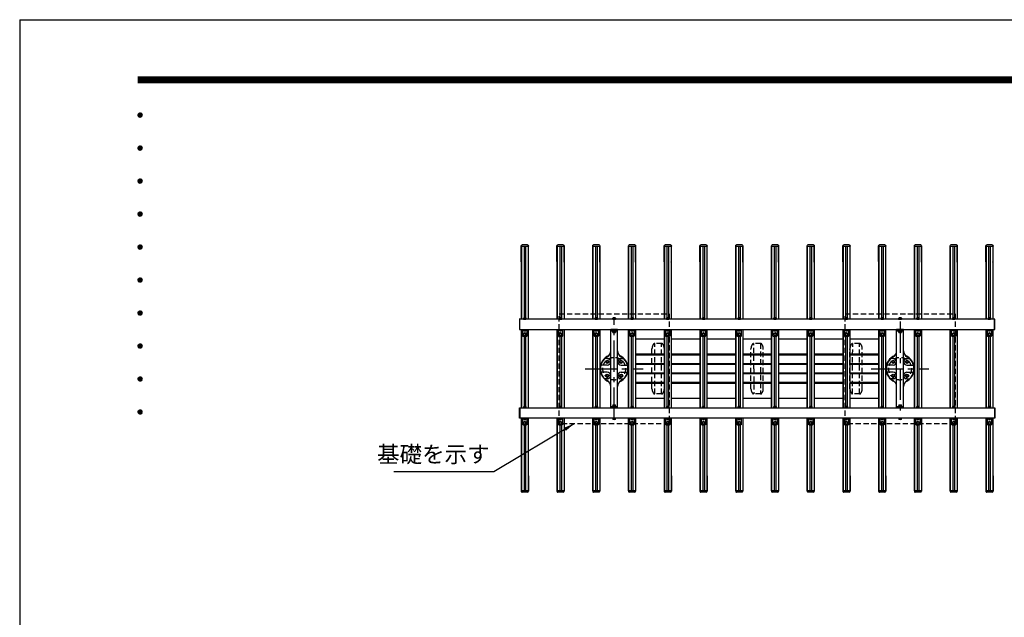
# Model space of a CAD drawing. Extents: x 0 to 16800, y 0 to 11880.
# Drawn here: x 0 to 7163, y 7532 to 11880 of the extents above; entities that cross this region are included whole.
import ezdxf
from ezdxf.enums import TextEntityAlignment as Align

# ---------------------------------------------------------------- set-up
doc = ezdxf.new("R2010")
doc.units = 0
doc.header["$LTSCALE"] = 12
doc.linetypes.add('CENTER2', pattern=[28.575, 19.05, -3.175, 3.175, -3.175])
doc.linetypes.add('HIDDEN2', pattern=[4.7625, 3.175, -1.5875])
doc.layers.get('0').update_dxf_attribs({"linetype": 'CONTINUOUS'})
doc.layers.get('DEFPOINTS').update_dxf_attribs({"linetype": 'CONTINUOUS'})
for name, color, linetype in [('P001', 131, 'CONTINUOUS'), ('P002', 181, 'CONTINUOUS'), ('P004', 41, 'CONTINUOUS'), ('P006', 141, 'CONTINUOUS'), ('P010', 101, 'CONTINUOUS'), ('P018', 21, 'CONTINUOUS'), ('P020', 121, 'CONTINUOUS'), ('P902', 185, 'CONTINUOUS'), ('P904', 45, 'CONTINUOUS'), ('P919', 75, 'CONTINUOUS'), ('P920', 125, 'CONTINUOUS'), ('P_1CENTER', 2, 'CONTINUOUS'), ('P_2DIM', 6, 'CONTINUOUS'), ('P_3TEXT', 60, 'CONTINUOUS'), ('P_5DRAWFRAME', 104, 'CONTINUOUS')]:
    doc.layers.add(name, color=color, linetype=linetype)
doc.styles.add('BIGFONT', font='simplex.shx', dxfattribs={"bigfont": 'bigfont.shx'})
doc.dimstyles.new('DIMBIGFONT$7', dxfattribs={"dimscale": 40, "dimtxt": 3, "dimasz": 2, "dimexe": 1.5, "dimexo": 3, "dimgap": 0.75, "dimtad": 1, "dimdec": 1, "dimdsep": 46, "dimtxsty": 'BIGFONT', "dimsah": 1, "dimcen": 0, "dimclrt": 230, "dimadec": 1, "dimazin": 2, "dimtfac": 0.6, "dimtdec": 1, "dimtofl": 0, "dimtmove": 0, "dimatfit": 3, "dimfxl": 1, "dimtvp": 1, "dimtolj": 1, "dimarcsym": 0})

# ---------------------------------------------------------------- blocks, each defined once
blk = doc.blocks.new('DFP3')
at = {"color": 0}
for p, q in [((21.5, 286.6), (408, 286.6)), ((21.5, 286.55), (408, 286.55)), ((21.5, 286.5), (408, 286.5)), ((21.5, 286.45), (408, 286.45)), ((21.5, 286.4), (408, 286.4)), ((408, 286.35), (21.5, 286.35)), ((21.5, 286.3), (408, 286.3)), ((408, 286.25), (21.5, 286.25)), ((21.5, 286.2), (408, 286.2)), ((408, 286.15), (21.5, 286.15)), ((21.5, 286.1), (408, 286.1)), ((21.5, 286.05), (408, 286.05)), ((21.5, 286), (408, 286)), ((21.5, 285.95), (408, 285.95)), ((21.5, 285.9), (408, 285.9)), ((21.5, 285.85), (408, 285.85)), ((21.5, 285.8), (408, 285.8)), ((21.5, 285.75), (408, 285.75)), ((21.5, 285.7), (408, 285.7)), ((408, 285.65), (21.5, 285.65)), ((21.5, 285.6), (408, 285.6)), ((21.5, 279.65), (21.9, 280.05)), ((21.5, 279.65), (21.9, 279.25)), ((21.51, 279.73), (21.82, 280.04)), ((21.51, 279.58), (21.97, 280.04)), ((21.51, 279.72), (21.97, 279.26)), ((21.51, 279.57), (21.82, 279.26)), ((21.52, 279.53), (22.02, 280.03)), ((21.52, 279.77), (22.02, 279.27)), ((21.54, 279.48), (22.07, 280.01)), ((21.54, 279.82), (22.07, 279.29)), ((21.55, 279.84), (21.71, 280)), ((21.55, 279.46), (21.71, 279.3)), ((21.56, 279.43), (22.12, 279.99)), ((21.56, 279.87), (22.12, 279.31)), ((21.59, 279.39), (22.16, 279.96)), ((21.59, 279.91), (22.16, 279.34)), ((21.63, 279.94), (22.19, 279.38)), ((21.63, 279.36), (22.19, 279.92)), ((21.67, 279.98), (22.23, 279.42)), ((21.67, 279.32), (22.23, 279.88)), ((21.71, 280), (22.25, 279.46)), ((21.71, 279.3), (22.25, 279.84)), ((21.76, 280.03), (22.28, 279.51)), ((21.76, 279.27), (22.28, 279.79)), ((21.82, 280.04), (22.29, 279.57)), ((21.82, 279.26), (22.29, 279.73)), ((21.88, 280.05), (22.3, 279.63)), ((21.88, 279.25), (22.3, 279.67)), ((21.95, 280.05), (22.3, 279.7)), ((21.95, 279.25), (22.3, 279.6)), ((22.05, 280.02), (22.27, 279.8)), ((22.05, 279.28), (22.27, 279.5)), ((21.5, 273.65), (21.9, 274.05)), ((21.51, 273.73), (21.82, 274.04)), ((21.51, 273.58), (21.97, 274.04)), ((21.52, 273.53), (22.02, 274.03)), ((21.54, 273.48), (22.07, 274.01)), ((21.55, 273.84), (21.71, 274)), ((21.56, 273.43), (22.12, 273.99)), ((21.71, 274), (22.25, 273.46)), ((21.76, 274.03), (22.28, 273.51)), ((21.82, 274.04), (22.29, 273.57)), ((21.88, 274.05), (22.3, 273.63)), ((21.95, 274.05), (22.3, 273.7)), ((22.05, 274.02), (22.27, 273.8)), ((21.5, 273.65), (21.9, 273.25)), ((21.51, 273.72), (21.97, 273.26)), ((21.51, 273.57), (21.82, 273.26)), ((21.52, 273.77), (22.02, 273.27)), ((21.54, 273.82), (22.07, 273.29)), ((21.55, 273.46), (21.71, 273.3)), ((21.56, 273.87), (22.12, 273.31)), ((21.59, 273.39), (22.16, 273.96)), ((21.59, 273.91), (22.16, 273.34)), ((21.63, 273.94), (22.19, 273.38)), ((21.63, 273.36), (22.19, 273.92)), ((21.67, 273.98), (22.23, 273.42)), ((21.67, 273.32), (22.23, 273.88)), ((21.71, 273.3), (22.25, 273.84)), ((21.76, 273.27), (22.28, 273.79)), ((21.82, 273.26), (22.29, 273.73)), ((21.88, 273.25), (22.3, 273.67)), ((21.95, 273.25), (22.3, 273.6)), ((22.05, 273.28), (22.27, 273.5)), ((21.5, 267.65), (21.9, 268.05)), ((21.5, 267.65), (21.9, 267.25)), ((21.51, 267.73), (21.82, 268.04)), ((21.51, 267.58), (21.97, 268.04)), ((21.51, 267.72), (21.97, 267.26)), ((21.51, 267.57), (21.82, 267.26)), ((21.52, 267.53), (22.02, 268.03)), ((21.52, 267.77), (22.02, 267.27)), ((21.54, 267.48), (22.07, 268.01)), ((21.54, 267.82), (22.07, 267.29)), ((21.55, 267.84), (21.71, 268)), ((21.55, 267.46), (21.71, 267.3)), ((21.56, 267.43), (22.12, 267.99)), ((21.56, 267.87), (22.12, 267.31)), ((21.59, 267.39), (22.16, 267.96)), ((21.59, 267.91), (22.16, 267.34)), ((21.63, 267.94), (22.19, 267.38)), ((21.63, 267.36), (22.19, 267.92)), ((21.67, 267.98), (22.23, 267.42)), ((21.67, 267.32), (22.23, 267.88)), ((21.71, 268), (22.25, 267.46)), ((21.71, 267.3), (22.25, 267.84)), ((21.76, 268.03), (22.28, 267.51)), ((21.76, 267.27), (22.28, 267.79)), ((21.82, 268.04), (22.29, 267.57)), ((21.82, 267.26), (22.29, 267.73)), ((21.88, 268.05), (22.3, 267.63)), ((21.88, 267.25), (22.3, 267.67)), ((21.95, 268.05), (22.3, 267.7)), ((21.95, 267.25), (22.3, 267.6)), ((22.05, 268.02), (22.27, 267.8)), ((22.05, 267.28), (22.27, 267.5)), ((21.5, 261.65), (21.9, 262.05)), ((21.5, 261.65), (21.9, 261.25)), ((21.51, 261.73), (21.82, 262.04)), ((21.51, 261.58), (21.97, 262.04)), ((21.51, 261.72), (21.97, 261.26)), ((21.51, 261.57), (21.82, 261.26)), ((21.52, 261.53), (22.02, 262.03)), ((21.52, 261.77), (22.02, 261.27)), ((21.54, 261.48), (22.07, 262.01)), ((21.54, 261.82), (22.07, 261.29)), ((21.55, 261.84), (21.71, 262)), ((21.55, 261.46), (21.71, 261.3)), ((21.56, 261.43), (22.12, 261.99)), ((21.56, 261.87), (22.12, 261.31)), ((21.59, 261.39), (22.16, 261.96)), ((21.59, 261.91), (22.16, 261.34)), ((21.63, 261.94), (22.19, 261.38)), ((21.63, 261.36), (22.19, 261.92)), ((21.67, 261.98), (22.23, 261.42)), ((21.67, 261.32), (22.23, 261.88)), ((21.71, 262), (22.25, 261.46)), ((21.71, 261.3), (22.25, 261.84)), ((21.76, 262.03), (22.28, 261.51)), ((21.76, 261.27), (22.28, 261.79)), ((21.82, 262.04), (22.29, 261.57)), ((21.82, 261.26), (22.29, 261.73)), ((21.88, 262.05), (22.3, 261.63)), ((21.88, 261.25), (22.3, 261.67)), ((21.95, 262.05), (22.3, 261.7)), ((21.95, 261.25), (22.3, 261.6)), ((22.05, 262.02), (22.27, 261.8)), ((22.05, 261.28), (22.27, 261.5)), ((21.5, 255.65), (21.9, 256.05)), ((21.5, 255.65), (21.9, 255.25)), ((21.51, 255.73), (21.82, 256.04)), ((21.51, 255.58), (21.97, 256.04)), ((21.51, 255.72), (21.97, 255.26)), ((21.51, 255.57), (21.82, 255.26)), ((21.52, 255.53), (22.02, 256.03)), ((21.52, 255.77), (22.02, 255.27)), ((21.54, 255.48), (22.07, 256.01)), ((21.54, 255.82), (22.07, 255.29)), ((21.55, 255.84), (21.71, 256)), ((21.55, 255.46), (21.71, 255.3)), ((21.56, 255.43), (22.12, 255.99)), ((21.56, 255.87), (22.12, 255.31)), ((21.59, 255.39), (22.16, 255.96)), ((21.59, 255.91), (22.16, 255.34)), ((21.63, 255.94), (22.19, 255.38)), ((21.63, 255.36), (22.19, 255.92)), ((21.67, 255.98), (22.23, 255.42)), ((21.67, 255.32), (22.23, 255.88)), ((21.71, 256), (22.25, 255.46)), ((21.71, 255.3), (22.25, 255.84)), ((21.76, 256.03), (22.28, 255.51)), ((21.76, 255.27), (22.28, 255.79)), ((21.82, 256.04), (22.29, 255.57)), ((21.82, 255.26), (22.29, 255.73)), ((21.88, 256.05), (22.3, 255.63)), ((21.88, 255.25), (22.3, 255.67)), ((21.95, 256.05), (22.3, 255.7)), ((21.95, 255.25), (22.3, 255.6)), ((22.05, 256.02), (22.27, 255.8)), ((22.05, 255.28), (22.27, 255.5)), ((21.5, 249.65), (21.9, 250.05)), ((21.5, 249.65), (21.9, 249.25)), ((21.51, 249.73), (21.82, 250.04)), ((21.51, 249.58), (21.97, 250.04)), ((21.51, 249.72), (21.97, 249.26)), ((21.51, 249.57), (21.82, 249.26)), ((21.52, 249.53), (22.02, 250.03)), ((21.52, 249.77), (22.02, 249.27)), ((21.54, 249.48), (22.07, 250.01)), ((21.54, 249.82), (22.07, 249.29)), ((21.55, 249.84), (21.71, 250)), ((21.55, 249.46), (21.71, 249.3)), ((21.56, 249.43), (22.12, 249.99)), ((21.56, 249.87), (22.12, 249.31)), ((21.59, 249.39), (22.16, 249.96)), ((21.59, 249.91), (22.16, 249.34)), ((21.63, 249.94), (22.19, 249.38)), ((21.63, 249.36), (22.19, 249.92)), ((21.67, 249.98), (22.23, 249.42)), ((21.67, 249.32), (22.23, 249.88)), ((21.71, 250), (22.25, 249.46)), ((21.71, 249.3), (22.25, 249.84)), ((21.76, 250.03), (22.28, 249.51)), ((21.76, 249.27), (22.28, 249.79)), ((21.82, 250.04), (22.29, 249.57)), ((21.82, 249.26), (22.29, 249.73)), ((21.88, 250.05), (22.3, 249.63)), ((21.88, 249.25), (22.3, 249.67)), ((21.95, 250.05), (22.3, 249.7)), ((21.95, 249.25), (22.3, 249.6)), ((22.05, 250.02), (22.27, 249.8)), ((22.05, 249.28), (22.27, 249.5)), ((21.5, 243.65), (21.9, 244.05)), ((21.5, 243.65), (21.9, 243.25)), ((21.51, 243.73), (21.82, 244.04)), ((21.51, 243.58), (21.97, 244.04)), ((21.51, 243.72), (21.97, 243.26)), ((21.51, 243.57), (21.82, 243.26)), ((21.52, 243.53), (22.02, 244.03)), ((21.52, 243.77), (22.02, 243.27)), ((21.54, 243.48), (22.07, 244.01)), ((21.54, 243.82), (22.07, 243.29)), ((21.55, 243.84), (21.71, 244)), ((21.56, 243.43), (22.12, 243.99)), ((21.56, 243.87), (22.12, 243.31)), ((21.59, 243.39), (22.16, 243.96)), ((21.59, 243.91), (22.16, 243.34)), ((21.63, 243.94), (22.19, 243.38)), ((21.63, 243.36), (22.19, 243.92)), ((21.67, 243.98), (22.23, 243.42)), ((21.67, 243.32), (22.23, 243.88)), ((21.71, 244), (22.25, 243.46)), ((21.71, 243.3), (22.25, 243.84)), ((21.76, 244.03), (22.28, 243.51)), ((21.76, 243.27), (22.28, 243.79)), ((21.82, 244.04), (22.29, 243.57)), ((21.82, 243.26), (22.29, 243.73)), ((21.88, 244.05), (22.3, 243.63)), ((21.88, 243.25), (22.3, 243.67)), ((21.95, 244.05), (22.3, 243.7)), ((21.95, 243.25), (22.3, 243.6)), ((22.05, 244.02), (22.27, 243.8)), ((21.55, 243.46), (21.71, 243.3)), ((22.05, 243.28), (22.27, 243.5)), ((21.5, 237.65), (21.9, 238.05)), ((21.5, 237.65), (21.9, 237.25)), ((21.51, 237.73), (21.82, 238.04)), ((21.51, 237.58), (21.97, 238.04)), ((21.51, 237.72), (21.97, 237.26)), ((21.51, 237.57), (21.82, 237.26)), ((21.52, 237.53), (22.02, 238.03)), ((21.52, 237.77), (22.02, 237.27)), ((21.54, 237.48), (22.07, 238.01)), ((21.54, 237.82), (22.07, 237.29)), ((21.55, 237.84), (21.71, 238)), ((21.55, 237.46), (21.71, 237.3)), ((21.56, 237.43), (22.12, 237.99)), ((21.56, 237.87), (22.12, 237.31)), ((21.59, 237.39), (22.16, 237.96)), ((21.59, 237.91), (22.16, 237.34)), ((21.63, 237.94), (22.19, 237.38)), ((21.63, 237.36), (22.19, 237.92)), ((21.67, 237.98), (22.23, 237.42)), ((21.67, 237.32), (22.23, 237.88)), ((21.71, 238), (22.25, 237.46)), ((21.71, 237.3), (22.25, 237.84)), ((21.76, 238.03), (22.28, 237.51)), ((21.76, 237.27), (22.28, 237.79)), ((21.82, 238.04), (22.29, 237.57)), ((21.82, 237.26), (22.29, 237.73)), ((21.88, 238.05), (22.3, 237.63)), ((21.88, 237.25), (22.3, 237.67)), ((21.95, 238.05), (22.3, 237.7)), ((21.95, 237.25), (22.3, 237.6)), ((22.05, 238.02), (22.27, 237.8)), ((22.05, 237.28), (22.27, 237.5)), ((21.5, 231.65), (21.9, 232.05)), ((21.5, 231.65), (21.9, 231.25)), ((21.51, 231.73), (21.82, 232.04)), ((21.51, 231.58), (21.97, 232.04)), ((21.51, 231.72), (21.97, 231.26)), ((21.51, 231.57), (21.82, 231.26)), ((21.52, 231.53), (22.02, 232.03)), ((21.52, 231.77), (22.02, 231.27)), ((21.54, 231.48), (22.07, 232.01)), ((21.54, 231.82), (22.07, 231.29)), ((21.55, 231.84), (21.71, 232)), ((21.55, 231.46), (21.71, 231.3)), ((21.56, 231.43), (22.12, 231.99)), ((21.56, 231.87), (22.12, 231.31)), ((21.59, 231.39), (22.16, 231.96)), ((21.59, 231.91), (22.16, 231.34)), ((21.63, 231.94), (22.19, 231.38)), ((21.63, 231.36), (22.19, 231.92)), ((21.67, 231.98), (22.23, 231.42)), ((21.67, 231.32), (22.23, 231.88)), ((21.71, 232), (22.25, 231.46)), ((21.71, 231.3), (22.25, 231.84)), ((21.76, 232.03), (22.28, 231.51)), ((21.76, 231.27), (22.28, 231.79)), ((21.82, 232.04), (22.29, 231.57)), ((21.82, 231.26), (22.29, 231.73)), ((21.88, 232.05), (22.3, 231.63)), ((21.88, 231.25), (22.3, 231.67)), ((21.95, 232.05), (22.3, 231.7)), ((21.95, 231.25), (22.3, 231.6)), ((22.05, 232.02), (22.27, 231.8)), ((22.05, 231.28), (22.27, 231.5)), ((21.5, 225.65), (21.9, 226.05)), ((21.5, 225.65), (21.9, 225.25)), ((21.51, 225.73), (21.82, 226.04)), ((21.51, 225.58), (21.97, 226.04)), ((21.51, 225.72), (21.97, 225.26)), ((21.52, 225.53), (22.02, 226.03)), ((21.52, 225.77), (22.02, 225.27)), ((21.54, 225.48), (22.07, 226.01)), ((21.54, 225.82), (22.07, 225.29)), ((21.55, 225.84), (21.71, 226)), ((21.56, 225.43), (22.12, 225.99)), ((21.56, 225.87), (22.12, 225.31)), ((21.59, 225.39), (22.16, 225.96)), ((21.59, 225.91), (22.16, 225.34)), ((21.63, 225.94), (22.19, 225.38)), ((21.63, 225.36), (22.19, 225.92)), ((21.67, 225.98), (22.23, 225.42)), ((21.67, 225.32), (22.23, 225.88)), ((21.71, 226), (22.25, 225.46)), ((21.71, 225.3), (22.25, 225.84)), ((21.76, 226.03), (22.28, 225.51)), ((21.76, 225.27), (22.28, 225.79)), ((21.82, 226.04), (22.29, 225.57)), ((21.82, 225.26), (22.29, 225.73)), ((21.88, 226.05), (22.3, 225.63)), ((21.88, 225.25), (22.3, 225.67)), ((21.95, 226.05), (22.3, 225.7)), ((22.05, 226.02), (22.27, 225.8)), ((21.51, 225.57), (21.82, 225.26)), ((21.55, 225.46), (21.71, 225.3)), ((21.95, 225.25), (22.3, 225.6)), ((22.05, 225.28), (22.27, 225.5))]:
    blk.add_line(p, q, dxfattribs=at)
at = {"layer": 'DEFPOINTS', "color": 0}
for q in [(0, 0), (420, 297)]:
    blk.add_line((0, 297), q, dxfattribs=at)
at = {"color": 83, "style": 'BIGFONT'}
for tag, height, p in [('PROJECT1', 4, (283.38, 25.6)), ('DATE', 3, (344.68, 25.84)), ('SCALE', 3, (379.68, 25.84)), ('PROJECT2', 4, (284.2, 17.84)), ('PROJECT3', 4, (284.2, 10.57)), ('DWGNO', 3, (358.68, 10.57))]:
    blk.add_attdef(tag, text='', height=height, dxfattribs=at).set_placement(p, align=Align.BOTTOM_CENTER)
at = {"color": 83, "ltscale": 0.5, "style": 'BIGFONT', "flags": 8}
for tag, p in [('REV04', (26.47, 27.61)), ('REV03', (26.47, 21.7)), ('REV02', (26.47, 15.58)), ('REV01', (26.47, 10.33))]:
    blk.add_attdef(tag, text='', height=2, dxfattribs=at).set_placement(p, align=Align.BOTTOM_LEFT)
for tag, p in [('REVD4', (80.98, 27.61)), ('R4D', (92.67, 27.61)), ('R4C', (101.8, 27.61)), ('R4A', (110.92, 27.61)), ('REVD3', (80.98, 21.7)), ('R3D', (92.67, 21.7)), ('R3C', (101.8, 21.7)), ('R3A', (110.92, 21.7)), ('REVD2', (80.98, 15.58)), ('R2D', (92.67, 15.58)), ('R2C', (101.8, 15.58)), ('R2A', (110.92, 15.58)), ('REVD1', (80.98, 10.33)), ('R1D', (92.67, 10.33)), ('R1C', (101.8, 10.33)), ('R1A', (110.92, 10.33))]:
    blk.add_attdef(tag, text='', height=2, dxfattribs=at).set_placement(p, align=Align.BOTTOM_CENTER)
blk = doc.blocks.new('ACADutil4062033-0479')
at = {"layer": 'P020'}
for p, q in [((-12.5, 7.4), (-12.5, -7.4)), ((-4.5, 4.9), (-11.7, 4.9)), ((-4.5, -4.9), (-11.7, -4.9))]:
    blk.add_line(p, q, dxfattribs=at)
blk.add_lwpolyline([(-11.7, 9.8), (-4.5, 9.8), (-4.5, -9.8), (-11.7, -9.8)], dxfattribs=at)
for points in [[(-2, -9.2), (-2, 9.2), (-4.5, 9.2), (-4.5, -9.2)], [(0, -10.5), (0, 10.5), (-2, 10.5), (-2, -10.5)]]:
    blk.add_lwpolyline(points, close=True, dxfattribs=at)
for centre, radius, start, end in [((-8.3, 7.4), 4.16, 143.88464, 216.11536), ((3, 0), 15.5, 161.48256, 198.51744), ((-8.3, -7.4), 4.16, 143.88464, 216.11536)]:
    blk.add_arc(centre, radius, start, end, dxfattribs=at)
at = {"layer": 'P920'}
for p, q in [((-4.5, 0), (-2, 1.4)), ((-2, 0), (-4.5, -1.4))]:
    blk.add_line(p, q, dxfattribs=at)
blk = doc.blocks.new('A$C4BA37BA4')
at = {"layer": 'P904', "linetype": 'HIDDEN2'}
blk.add_circle((0, 0), 82.6, dxfattribs=at)
blk = doc.blocks.new('A$C43621414')
at = {"layer": 'P001'}
for start, end in [(112.13052, 247.86948), (292.13052, 67.86948)]:
    blk.add_arc((0, 0), 103, start, end, dxfattribs=at)
at = {"layer": 'P_2DIM'}
blk.add_blockref('A$C4BA37BA4', (0, 0), dxfattribs=at)
blk = doc.blocks.new('ACADutil2071104-3661')
at = {"layer": 'P020'}
blk.add_lwpolyline([(-8.5, 4.9), (-8.5, -4.9), (0, -9.8), (8.5, -4.9), (8.5, 4.9), (0, 9.8)], close=True, dxfattribs=at)
for radius in [10.5, 8.5]:
    blk.add_circle((0, 0), radius, dxfattribs=at)
blk = doc.blocks.new('ACADutil4071408-4869')
at = {"layer": 'P020'}
for p, q in [((-5.6, -10.1), (5.6, -10.1)), ((-3.8, -3.6), (-3.8, -9.5)), ((3.8, -3.6), (3.8, -9.5))]:
    blk.add_line(p, q, dxfattribs=at)
for points in [[(8.5, 0), (-8.5, 0), (-8.5, -1.6), (8.5, -1.6)], [(7.7, -1.6), (-7.7, -1.6), (-7.7, -3.6), (7.7, -3.6)]]:
    blk.add_lwpolyline(points, close=True, dxfattribs=at)
blk.add_lwpolyline([(-7.5, -9.5), (-7.5, -3.6), (7.5, -3.6), (7.5, -9.5)], dxfattribs=at)
for centre, radius, start, end in [((-5.6, -7), 3.07, 232.33296, 307.66704), ((0, 1.2), 11.3, 250.64373, 289.35627), ((5.6, -7), 3.07, 232.33296, 307.66704)]:
    blk.add_arc(centre, radius, start, end, dxfattribs=at)
at = {"layer": 'P920'}
for p, q in [((0, -3.6), (-1.2, -1.6)), ((0, -1.6), (1.2, -3.6))]:
    blk.add_line(p, q, dxfattribs=at)
blk = doc.blocks.new('sa')
at = {"layer": 'P002'}
blk.add_lwpolyline([(2761.7, 10023.9), (2758.5, 10023.9)], dxfattribs=at)
at = {"layer": 'P004'}
for p, q in [((2772.5, 10444.2), (2772.5, 10555)), ((2773.5, 10023.9), (2773.5, 10554.4)), ((2773.5, 10554.4), (2773.5, 10023.9)), ((2773.5, 10554.4), (2823.5, 10554.4)), ((2818.5, 10564.4), (2778.5, 10564.4)), ((2792.5, 10554.4), (2792.5, 10034)), ((2804.5, 10554.4), (2804.5, 10034)), ((2823.5, 10554.4), (2823.5, 10023.9)), ((2823.5, 10554.4), (2823.5, 10023.9)), ((2824.5, 10444.2), (2824.5, 10555)), ((2773.5, 9948.9), (2773.5, 9378.9)), ((2773.5, 9378.9), (2773.5, 9948.9)), ((2792.5, 9898.9), (2792.5, 9389)), ((2804.5, 9898.9), (2804.5, 9389)), ((2823.5, 9948.9), (2823.5, 9378.9)), ((2823.5, 9948.9), (2823.5, 9378.9)), ((2773.5, 9303.9), (2773.5, 8774.4)), ((2773.5, 8774.4), (2773.5, 9303.9)), ((2792.5, 9253.9), (2792.5, 8774.4)), ((2804.5, 9253.9), (2804.5, 8774.4)), ((2823.5, 9303.9), (2823.5, 8774.4)), ((2823.5, 9303.9), (2823.5, 8774.4)), ((2772.5, 8884.6), (2772.5, 8773.8)), ((2824.5, 8884.6), (2824.5, 8773.8)), ((2823.5, 8774.4), (2773.5, 8774.4)), ((2818.5, 8764.4), (2778.5, 8764.4))]:
    blk.add_line(p, q, dxfattribs=at)
at = {"layer": 'P004', "extrusion": (0, 0, -1)}
for centre, start_param, end_param in [((2778.5, 10555), 4.712389, 6.283185), ((2818.5, 10555), 0, 1.570796), ((2778.5, 10444.2), 4.126703, 4.712389)]:
    blk.add_ellipse(centre, major_axis=(0, 9.39), ratio=0.639048, start_param=start_param, end_param=end_param, dxfattribs=at)
at = {"layer": 'P004'}
for centre, start_param, end_param in [((2818.5, 10444.2), 4.126703, 4.712389), ((2778.5, 8773.8), 1.570796, 3.141593), ((2818.5, 8773.8), 3.141593, 4.712389)]:
    blk.add_ellipse(centre, major_axis=(0, 9.39), ratio=0.639048, start_param=start_param, end_param=end_param, dxfattribs=at)
at = {"layer": 'P006'}
for p, q in [((2813.5, 9945.9), (2783.5, 9945.9)), ((2813.5, 9300.9), (2783.5, 9300.9))]:
    blk.add_line(p, q, dxfattribs=at)
for points in [[(2813.5, 9948.9), (2813.5, 9903.9, -0.414214), (2808.5, 9898.9), (2788.5, 9898.9, -0.414214), (2783.5, 9903.9), (2783.5, 9948.9)], [(2813.5, 9303.9), (2813.5, 9258.9, -0.414214), (2808.5, 9253.9), (2788.5, 9253.9, -0.414214), (2783.5, 9258.9), (2783.5, 9303.9)]]:
    blk.add_lwpolyline(points, format="xyb", close=True, dxfattribs=at)
at = {"layer": 'P020'}
for p, q in [((2792.9, 9938.8), (2804.2, 9938.8)), ((2794.8, 9944.3), (2794.8, 9939.4)), ((2802.3, 9944.3), (2802.3, 9939.4)), ((2806.1, 9944.3), (2806.1, 9939.4)), ((2792.9, 9293.8), (2804.2, 9293.8)), ((2794.8, 9299.3), (2794.8, 9294.4)), ((2802.3, 9299.3), (2802.3, 9294.4)), ((2806.1, 9299.3), (2806.1, 9294.4))]:
    blk.add_line(p, q, dxfattribs=at)
for points in [[(2807, 9945.9), (2790, 9945.9), (2790, 9944.3), (2807, 9944.3)], [(2807, 9300.9), (2790, 9300.9), (2790, 9299.3), (2807, 9299.3)]]:
    blk.add_lwpolyline(points, close=True, dxfattribs=at)
for points in [[(2791, 9939.4), (2791, 9944.3)], [(2791, 9294.4), (2791, 9299.3)]]:
    blk.add_lwpolyline(points, dxfattribs=at)
for centre, radius, start, end in [((2792.9, 9941.9), 3.07, 232.33296, 307.66704), ((2798.5, 9950.1), 11.3, 250.64373, 289.35627), ((2804.2, 9941.9), 3.07, 232.33296, 307.66704), ((2792.9, 9296.9), 3.07, 232.33296, 307.66704), ((2798.5, 9305.1), 11.3, 250.64373, 289.35627), ((2804.2, 9296.9), 3.07, 232.33296, 307.66704)]:
    blk.add_arc(centre, radius, start, end, dxfattribs=at)
at = {"layer": 'P920', "linetype": 'HIDDEN2'}
for points in [[(2794.5, 9948.9), (2794.5, 9945.9)], [(2802.5, 9945.9), (2802.5, 9948.9)], [(2794.5, 9303.9), (2794.5, 9300.9)], [(2802.5, 9300.9), (2802.5, 9303.9)]]:
    blk.add_lwpolyline(points, dxfattribs=at)
at = {"layer": 'P020', "rotation": 180}
for p in [(2798.5, 10023.9), (2798.5, 10023.9), (2798.5, 9378.9), (2798.5, 9378.9)]:
    blk.add_blockref('ACADutil4071408-4869', p, dxfattribs=at)
at = {"layer": 'P020'}
for p in [(2798.5, 9913.9), (2798.5, 9268.9)]:
    blk.add_blockref('ACADutil2071104-3661', p, dxfattribs=at)
blk = doc.blocks.new('A$C16546492')
at = {"layer": 'P_3TEXT', "insert": (-506.5, -320.2), "char_height": 120, "attachment_point": 9, "style": 'BIGFONT'}
blk.add_mtext('基礎を示す', dxfattribs=at)
at = {"layer": 'P_2DIM', "annotation_type": 0, "has_hookline": 1, "hookline_direction": 1, "text_width": 696}
blk.add_leader([(109.6, 0), (-474.5, -350.2), (-476.5, -350.2)], dimstyle='DIMBIGFONT$7', dxfattribs=at)

msp = doc.modelspace()

# ---------------------------------------------------------------- linework, layer by layer
at = {"layer": 'P001'}
for points in [[(4479.86, 9558.09), (4689.86, 9558.09)], [(4739.86, 9558.09), (4949.86, 9558.09)], [(4999.86, 9558.09), (5209.86, 9558.09)], [(5259.86, 9558.09), (5469.86, 9558.09)], [(5519.86, 9558.09), (5729.86, 9558.09)], [(5779.86, 9558.09), (5989.86, 9558.09)], [(6039.86, 9558.09), (6249.86, 9558.09)], [(4689.86, 9446.63), (4479.86, 9446.63)], [(4689.86, 9438.63), (4479.86, 9438.63)], [(4949.86, 9446.63), (4739.86, 9446.63)], [(4949.86, 9438.63), (4739.86, 9438.63)], [(5209.86, 9446.63), (4999.86, 9446.63)], [(5209.86, 9438.63), (4999.86, 9438.63)], [(5469.86, 9446.63), (5259.86, 9446.63)], [(5469.86, 9438.63), (5259.86, 9438.63)], [(5729.86, 9446.63), (5519.86, 9446.63)], [(5729.86, 9438.63), (5519.86, 9438.63)], [(5989.86, 9446.63), (5779.86, 9446.63)], [(5989.86, 9438.63), (5779.86, 9438.63)], [(6249.86, 9446.63), (6039.86, 9446.63)], [(6249.86, 9438.63), (6039.86, 9438.63)], [(4479.86, 9378.63), (4689.86, 9378.63)], [(4689.86, 9370.63), (4479.86, 9370.63)], [(4739.86, 9378.63), (4949.86, 9378.63)], [(4949.86, 9370.63), (4739.86, 9370.63)], [(4999.86, 9378.63), (5209.86, 9378.63)], [(5209.86, 9370.63), (4999.86, 9370.63)], [(5259.86, 9378.63), (5469.86, 9378.63)], [(5469.86, 9370.63), (5259.86, 9370.63)], [(5519.86, 9378.63), (5729.86, 9378.63)], [(5729.86, 9370.63), (5519.86, 9370.63)], [(5779.86, 9378.63), (5989.86, 9378.63)], [(5989.86, 9370.63), (5779.86, 9370.63)], [(6039.86, 9378.63), (6249.86, 9378.63)], [(6249.86, 9370.63), (6039.86, 9370.63)], [(4479.86, 9310.63), (4689.86, 9310.63)], [(4689.86, 9302.63), (4479.86, 9302.63)], [(4479.86, 9242.63), (4689.86, 9242.63)], [(4739.86, 9310.63), (4949.86, 9310.63)], [(4949.86, 9302.63), (4739.86, 9302.63)], [(4739.86, 9242.63), (4949.86, 9242.63)], [(4999.86, 9310.63), (5209.86, 9310.63)], [(5209.86, 9302.63), (4999.86, 9302.63)], [(4999.86, 9242.63), (5209.86, 9242.63)], [(5259.86, 9310.63), (5469.86, 9310.63)], [(5469.86, 9302.63), (5259.86, 9302.63)], [(5259.86, 9242.63), (5469.86, 9242.63)], [(5519.86, 9310.63), (5729.86, 9310.63)], [(5729.86, 9302.63), (5519.86, 9302.63)], [(5519.86, 9242.63), (5729.86, 9242.63)], [(5779.86, 9310.63), (5989.86, 9310.63)], [(5989.86, 9302.63), (5779.86, 9302.63)], [(5779.86, 9242.63), (5989.86, 9242.63)], [(6039.86, 9310.63), (6249.86, 9310.63)], [(6249.86, 9302.63), (6039.86, 9302.63)], [(6039.86, 9242.63), (6249.86, 9242.63)], [(4479.86, 9234.63), (4689.86, 9234.63)], [(4739.86, 9234.63), (4949.86, 9234.63)], [(4999.86, 9234.63), (5209.86, 9234.63)], [(5259.86, 9234.63), (5469.86, 9234.63)], [(5519.86, 9234.63), (5729.86, 9234.63)], [(5779.86, 9234.63), (5989.86, 9234.63)], [(6039.86, 9234.63), (6249.86, 9234.63)], [(4689.86, 9123.17), (4479.86, 9123.17)], [(4949.86, 9123.17), (4739.86, 9123.17)], [(5209.86, 9123.17), (4999.86, 9123.17)], [(5469.86, 9123.17), (5259.86, 9123.17)], [(5729.86, 9123.17), (5519.86, 9123.17)], [(5989.86, 9123.17), (5779.86, 9123.17)], [(6249.86, 9123.17), (6039.86, 9123.17)]]:
    msp.add_lwpolyline(points, dxfattribs=at)
for centre, radius in [((4274.86, 9390.63), 8), ((4274.86, 9390.63), 7), ((4374.86, 9390.63), 8), ((4374.86, 9390.63), 7), ((6354.86, 9390.63), 8), ((6354.86, 9390.63), 7), ((6454.86, 9390.63), 8), ((6454.86, 9390.63), 7), ((4274.86, 9290.63), 8), ((4274.86, 9290.63), 7), ((4374.86, 9290.63), 8), ((4374.86, 9290.63), 7), ((6354.86, 9290.63), 8), ((6354.86, 9290.63), 7), ((6454.86, 9290.63), 8), ((6454.86, 9290.63), 7)]:
    msp.add_circle(centre, radius, dxfattribs=at)
at = {"layer": 'P002'}
for p, q in [((3638.06, 9625.63), (3638.06, 9700.63)), ((7091.66, 9625.63), (7091.66, 9700.63)), ((3638.06, 9055.63), (3638.06, 8980.63)), ((7091.66, 9055.63), (7091.66, 8980.63))]:
    msp.add_line(p, q, dxfattribs=at)
for points in [[(7094.86, 9700.63), (3634.86, 9700.63), (3634.86, 9625.63), (7094.86, 9625.63)], [(7094.86, 9625.63), (7094.86, 9700.63)], [(7094.86, 8980.63), (3634.86, 8980.63), (3634.86, 9055.63), (7094.86, 9055.63)], [(7094.86, 9055.63), (7094.86, 8980.63)]]:
    msp.add_lwpolyline(points, dxfattribs=at)
at = {"layer": 'P018'}
for p, q in [((4299.86, 9055.63), (4299.86, 9625.63)), ((4349.86, 9625.63), (4299.86, 9625.63)), ((4299.86, 9615.63), (4349.86, 9615.63)), ((4349.86, 9055.63), (4349.86, 9625.63)), ((6379.86, 9055.63), (6379.86, 9625.63)), ((6429.86, 9625.63), (6379.86, 9625.63)), ((6379.86, 9615.63), (6429.86, 9615.63)), ((6429.86, 9055.63), (6429.86, 9625.63)), ((4274.86, 9414.63), (4257.6, 9414.63)), ((4374.86, 9414.63), (4392.12, 9414.63)), ((6354.86, 9414.63), (6337.6, 9414.63)), ((6454.86, 9414.63), (6472.12, 9414.63)), ((4274.86, 9366.63), (4228.3, 9366.63)), ((4274.86, 9314.63), (4228.3, 9314.63)), ((4374.86, 9366.63), (4421.42, 9366.63)), ((4374.86, 9314.63), (4421.42, 9314.63)), ((6354.86, 9366.63), (6308.3, 9366.63)), ((6354.86, 9314.63), (6308.3, 9314.63)), ((6454.86, 9366.63), (6501.42, 9366.63)), ((6454.86, 9314.63), (6501.42, 9314.63)), ((4274.86, 9266.63), (4257.6, 9266.63)), ((4374.86, 9266.63), (4392.12, 9266.63)), ((6354.86, 9266.63), (6337.6, 9266.63)), ((6454.86, 9266.63), (6472.12, 9266.63)), ((4299.86, 9065.63), (4349.86, 9065.63)), ((4349.86, 9055.63), (4299.86, 9055.63)), ((6379.86, 9065.63), (6429.86, 9065.63)), ((6429.86, 9055.63), (6379.86, 9055.63))]:
    msp.add_line(p, q, dxfattribs=at)
for centre in [(4274.86, 9390.63), (4374.86, 9390.63), (6354.86, 9390.63), (6454.86, 9390.63), (4274.86, 9290.63), (4374.86, 9290.63), (6354.86, 9290.63), (6454.86, 9290.63)]:
    msp.add_circle(centre, 11, dxfattribs=at)
for centre, radius, start, end in [((4249.86, 9470.53), 50, 300, 0), ((4399.86, 9470.53), 50, 180, 240), ((6329.86, 9470.53), 50, 300, 0), ((6479.86, 9470.53), 50, 180, 240), ((4324.86, 9340.63), 100, 120, 240), ((4274.86, 9390.63), 24, 270, 90), ((4374.86, 9390.63), 24, 90, 270), ((4324.86, 9340.63), 100, 300, 60), ((6404.86, 9340.63), 100, 120, 240), ((6354.86, 9390.63), 24, 270, 90), ((6454.86, 9390.63), 24, 90, 270), ((6404.86, 9340.63), 100, 300, 60), ((4274.86, 9290.63), 24, 270, 90), ((4374.86, 9290.63), 24, 90, 270), ((6354.86, 9290.63), 24, 270, 90), ((6454.86, 9290.63), 24, 90, 270), ((4249.86, 9210.73), 50, 0, 60), ((4399.86, 9210.73), 50, 120, 180), ((6329.86, 9210.73), 50, 0, 60), ((6479.86, 9210.73), 50, 120, 180)]:
    msp.add_arc(centre, radius, start, end, dxfattribs=at)
at = {"layer": 'P020'}
for p, q in [((4315.05, 9702.63), (4315.05, 9708.83)), ((4332.22, 9709.63), (4317.5, 9709.63)), ((4319.96, 9702.63), (4319.96, 9708.83)), ((4329.77, 9702.63), (4329.77, 9708.83)), ((6395.05, 9702.63), (6395.05, 9708.83)), ((6412.22, 9709.63), (6397.5, 9709.63)), ((6399.96, 9702.63), (6399.96, 9708.83)), ((6409.77, 9702.63), (6409.77, 9708.83)), ((4315.05, 8978.63), (4315.05, 8972.43)), ((4332.22, 8971.63), (4317.5, 8971.63)), ((4319.96, 8978.63), (4319.96, 8972.43)), ((4329.77, 8978.63), (4329.77, 8972.43)), ((6395.05, 8978.63), (6395.05, 8972.43)), ((6412.22, 8971.63), (6397.5, 8971.63)), ((6399.96, 8978.63), (6399.96, 8972.43)), ((6409.77, 8978.63), (6409.77, 8972.43))]:
    msp.add_line(p, q, dxfattribs=at)
for points in [[(4314.36, 9700.63), (4335.36, 9700.63), (4335.36, 9702.63), (4314.36, 9702.63)], [(6394.36, 9700.63), (6415.36, 9700.63), (6415.36, 9702.63), (6394.36, 9702.63)], [(4314.36, 8980.63), (4335.36, 8980.63), (4335.36, 8978.63), (4314.36, 8978.63)], [(6394.36, 8980.63), (6415.36, 8980.63), (6415.36, 8978.63), (6394.36, 8978.63)]]:
    msp.add_lwpolyline(points, close=True, dxfattribs=at)
for points in [[(4334.68, 9708.83), (4334.68, 9702.63)], [(6414.68, 9708.83), (6414.68, 9702.63)], [(4334.68, 8972.43), (4334.68, 8978.63)], [(6414.68, 8972.43), (6414.68, 8978.63)]]:
    msp.add_lwpolyline(points, dxfattribs=at)
for centre, radius, start, end in [((4317.5, 9705.47), 4.16, 53.884635, 126.115365), ((4324.86, 9694.18), 15.45, 71.482563, 108.517437), ((4332.22, 9705.47), 4.16, 53.884635, 126.115365), ((6397.5, 9705.47), 4.16, 53.884635, 126.115365), ((6404.86, 9694.18), 15.45, 71.482563, 108.517437), ((6412.22, 9705.47), 4.16, 53.884635, 126.115365), ((4317.5, 8975.79), 4.16, 233.884635, 306.115365), ((4324.86, 8987.08), 15.45, 251.482563, 288.517437), ((4332.22, 8975.79), 4.16, 233.884635, 306.115365), ((6397.5, 8975.79), 4.16, 233.884635, 306.115365), ((6404.86, 8987.08), 15.45, 251.482563, 288.517437), ((6412.22, 8975.79), 4.16, 233.884635, 306.115365)]:
    msp.add_arc(centre, radius, start, end, dxfattribs=at)
at = {"layer": 'P902', "linetype": 'HIDDEN2'}
for p, q in [((4599.86, 9446.63), (4599.86, 9486.25)), ((4619.44, 9157.26), (4619.86, 9524)), ((4670.29, 9524), (4619.44, 9524)), ((4670.29, 9157.26), (4669.86, 9524)), ((4689.86, 9446.63), (4689.86, 9486.25)), ((5319.86, 9195.01), (5319.86, 9486.25)), ((5390.29, 9524), (5339.44, 9524)), ((5339.86, 9340.63), (5339.86, 9524)), ((5390.29, 9524), (5389.86, 9157.26)), ((5409.86, 9195.01), (5409.86, 9486.25)), ((6039.86, 9195.01), (6039.86, 9486.25)), ((6110.29, 9524), (6059.44, 9524)), ((6059.44, 9157.26), (6059.86, 9524)), ((6110.29, 9157.26), (6109.86, 9524)), ((6129.86, 9195.01), (6129.86, 9486.25)), ((4599.86, 9378.63), (4599.86, 9438.63)), ((4689.86, 9378.63), (4689.86, 9438.63)), ((4599.86, 9310.63), (4599.86, 9370.63)), ((4689.86, 9310.63), (4689.86, 9370.63)), ((5339.86, 9340.63), (5339.86, 9157.26)), ((4599.86, 9242.63), (4599.86, 9302.63)), ((4689.86, 9242.63), (4689.86, 9302.63)), ((4599.86, 9195.01), (4599.86, 9234.63)), ((4689.86, 9195.01), (4689.86, 9234.63)), ((4670.29, 9157.26), (4619.44, 9157.26)), ((5390.29, 9157.26), (5339.44, 9157.26)), ((6110.29, 9157.26), (6059.44, 9157.26))]:
    msp.add_line(p, q, dxfattribs=at)
for centre, radius, start, end in [((4654.86, 9486.25), 55, 141.928216, 180), ((4619.44, 9514), 10, 90, 141.928216), ((4670.29, 9514), 10, 38.071784, 90), ((4634.86, 9486.25), 55, 0, 38.071784), ((5374.86, 9486.25), 55, 141.928216, 180), ((5339.44, 9514), 10, 90, 141.928216), ((5390.29, 9514), 10, 38.071784, 90), ((5354.86, 9486.25), 55, 0, 38.071784), ((6094.86, 9486.25), 55, 141.928216, 180), ((6059.44, 9514), 10, 90, 141.928216), ((6110.29, 9514), 10, 38.071784, 90), ((6074.86, 9486.25), 55, 0, 38.071784), ((4654.86, 9195.01), 55, 180, 218.071784), ((4634.86, 9195.01), 55, 321.928216, 0), ((5374.86, 9195.01), 55, 180, 218.071784), ((5354.86, 9195.01), 55, 321.928216, 0), ((6094.86, 9195.01), 55, 180, 218.071784), ((6074.86, 9195.01), 55, 321.928216, 0), ((4619.44, 9167.26), 10, 218.071784, 270), ((4670.29, 9167.26), 10, 270, 321.928216), ((5339.44, 9167.26), 10, 218.071784, 270), ((5390.29, 9167.26), 10, 270, 321.928216), ((6059.44, 9167.26), 10, 218.071784, 270), ((6110.29, 9167.26), 10, 270, 321.928216)]:
    msp.add_arc(centre, radius, start, end, dxfattribs=at)
at = {"layer": 'P919', "linetype": 'HIDDEN2'}
for points in [[(4724.86, 8940.63), (3924.86, 8940.63), (3924.86, 9740.63), (4724.86, 9740.63)], [(6804.86, 8940.63), (6004.86, 8940.63), (6004.86, 9740.63), (6804.86, 9740.63)]]:
    msp.add_lwpolyline(points, close=True, dxfattribs=at)
at = {"layer": 'P_1CENTER', "linetype": 'CENTER2'}
for p, q in [((4324.86, 8974.73), (4324.86, 9710)), ((6404.86, 9685), (6404.86, 9001.23)), ((4114.86, 9340.63), (4534.86, 9340.63)), ((6194.86, 9340.63), (6614.86, 9340.63))]:
    msp.add_line(p, q, dxfattribs=at)

# ---------------------------------------------------------------- block references
at = {"layer": 'P002'}
for p in [(876.31, -323.26), (1136.31, -323.26), (1396.31, -323.26), (1656.31, -323.26), (1916.31, -323.26), (2176.31, -323.26), (2436.31, -323.26), (2696.31, -323.26), (2956.31, -323.26), (3216.31, -323.26), (3476.31, -323.26), (3736.31, -323.26), (3996.31, -323.26), (4256.31, -323.26)]:
    msp.add_blockref('sa', p, dxfattribs=at)
at = {"layer": 'P004'}
msp.add_blockref('A$C43621414', (4324.86, 9340.63), dxfattribs=at)
at = {"layer": 'P010'}
msp.add_blockref('A$C43621414', (6404.86, 9340.63), dxfattribs=at)
at = {"layer": 'P020', "rotation": 90}
for p in [(4324.86, 9615.63), (6404.86, 9615.63)]:
    msp.add_blockref('ACADutil4062033-0479', p, dxfattribs=at)
at = {"layer": 'P020', "xscale": -1}
for p, rotation in [((6404.86, 9615.63), 270), ((4324.86, 9065.63), 90), ((6404.86, 9065.63), 90)]:
    msp.add_blockref('ACADutil4062033-0479', p, dxfattribs=dict(at, rotation=rotation))
at = {"layer": 'P_5DRAWFRAME', "xscale": 40, "yscale": 40, "zscale": 40}
msp.add_blockref('DFP3', (0, 0), dxfattribs=at)
at = {"layer": 'P_5DRAWFRAME'}
msp.add_blockref('A$C16546492', (3924.86, 8940.63), dxfattribs=at)

doc.saveas('drawing.dxf')
